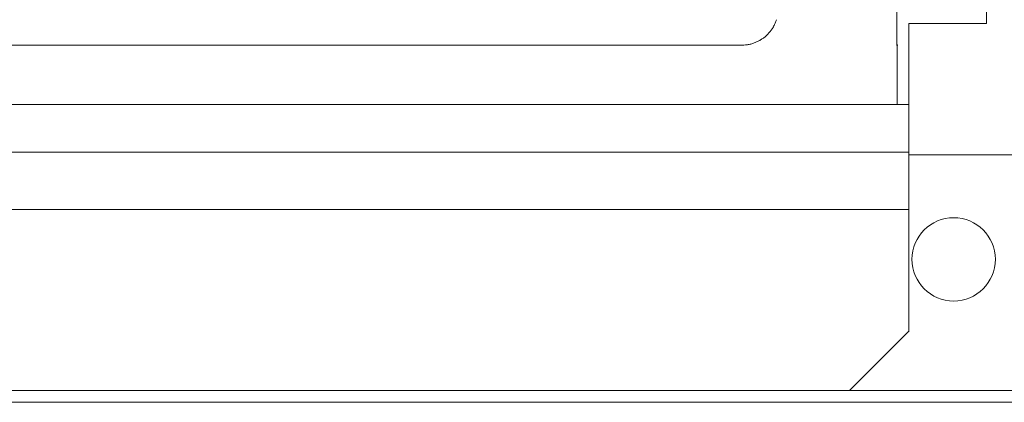
# Model space of a CAD drawing. Units: inches. Extents: x -3360 to 840, y -1709 to 4231.
# Drawn here: x -991 to -908, y 2337 to 2369 of the extents above; entities that cross this region are included whole.
import ezdxf

# ---------------------------------------------------------------- set-up
doc = ezdxf.new("R2010")
doc.units = ezdxf.units.IN
doc.header["$MEASUREMENT"] = 0
doc.layers.add('01', color=92, linetype='Continuous')

msp = doc.modelspace()

# ---------------------------------------------------------------- linework, layer by layer
at = {"layer": '01', "lineweight": 9}
for points in [[(-909.257, 2369.06), (-909.257, 2426.682)], [(-916.791, 2371.959), (-916.791, 2367.738)], [(-915.774, 2369.06), (-909.257, 2369.06)], [(-915.774, 2362.246), (-915.774, 2369.06)], [(-1067.336, 2367.251), (-929.803, 2367.251)], [(-916.791, 2367.738), (-916.791, 2367.68)], [(-916.791, 2367.68), (-916.791, 2367.629)], [(-916.791, 2367.629), (-916.791, 2367.571)], [(-916.791, 2367.571), (-916.791, 2367.535)], [(-916.791, 2367.542), (-916.791, 2367.498)], [(-916.791, 2367.498), (-916.791, 2367.448)], [(-916.791, 2367.448), (-916.791, 2367.411)], [(-916.791, 2367.411), (-916.791, 2367.368)], [(-916.791, 2367.368), (-916.791, 2367.353)], [(-916.791, 2367.353), (-916.791, 2367.31)], [(-916.791, 2367.31), (-916.791, 2367.288)], [(-916.791, 2367.288), (-916.791, 2367.266)], [(-916.791, 2367.266), (-916.791, 2367.251)], [(-916.791, 2367.251), (-916.791, 2367.237)], [(-916.791, 2367.237), (-916.791, 2367.237)], [(-916.791, 2367.23), (-916.776, 2367.201)], [(-916.776, 2367.201), (-916.776, 2362.246)], [(-915.774, 2362.246), (-1880.758, 2362.246)], [(-916.776, 2362.246), (-915.767, 2362.246)], [(-915.774, 2362.246), (-915.774, 2361.396)], [(-915.774, 2361.388), (-915.774, 2358.242)], [(-915.774, 2358.25), (-1880.761, 2358.25)], [(-915.774, 2354.232), (-915.774, 2358.242)], [(-899.739, 2358.024), (-915.767, 2358.024)], [(-915.774, 2354.232), (-915.774, 2353.425)], [(-915.774, 2353.425), (-1880.761, 2353.425)], [(-915.774, 2343.203), (-915.774, 2353.425)], [(-1880.761, 2343.203), (-1875.752, 2338.19), (-920.787, 2338.19)], [(-920.78, 2338.19), (-915.767, 2343.203)], [(-899.688, 2338.19), (-920.78, 2338.19)], [(-902.595, 2337.187), (-1897.446, 2337.187)]]:
    msp.add_lwpolyline(points, dxfattribs=at)
for points in [[(-927.297, 2368.603), (-927.239, 2368.668), (-927.188, 2368.755), (-927.144, 2368.842)], [(-927.151, 2368.842), (-927.108, 2368.93), (-927.064, 2369.01), (-927.028, 2369.111)], [(-927.028, 2369.111), (-926.977, 2369.206), (-926.955, 2369.286), (-926.919, 2369.387)], [(-927.9, 2367.927), (-927.812, 2368), (-927.74, 2368.065), (-927.674, 2368.138)], [(-927.674, 2368.145), (-927.602, 2368.21), (-927.544, 2368.29), (-927.478, 2368.363)], [(-927.478, 2368.363), (-927.413, 2368.436), (-927.355, 2368.516), (-927.304, 2368.603)], [(-929.796, 2367.251), (-929.701, 2367.251), (-929.6, 2367.266), (-929.505, 2367.266)], [(-929.505, 2367.266), (-929.404, 2367.273), (-929.309, 2367.295), (-929.215, 2367.31)], [(-929.215, 2367.31), (-929.113, 2367.324), (-929.019, 2367.36), (-928.924, 2367.389)], [(-928.924, 2367.389), (-928.83, 2367.411), (-928.735, 2367.448), (-928.648, 2367.491)], [(-928.648, 2367.491), (-928.561, 2367.535), (-928.474, 2367.571), (-928.386, 2367.615)], [(-928.386, 2367.607), (-928.299, 2367.651), (-928.219, 2367.709), (-928.132, 2367.767)], [(-928.125, 2367.767), (-928.045, 2367.818), (-927.98, 2367.876), (-927.907, 2367.927)]]:
    msp.add_open_spline(points, degree=3, dxfattribs=at)
for points in [[(-916.776, 2367.23), (-916.776, 2367.215), (-916.762, 2367.215), (-916.762, 2367.215), (-916.74, 2367.215), (-916.733, 2367.23), (-916.733, 2367.244), (-916.733, 2367.259), (-916.74, 2367.273), (-916.755, 2367.273), (-916.776, 2367.273), (-916.791, 2367.259), (-916.791, 2367.244)], [(-908.508, 2349.226), (-908.508, 2351.159), (-910.078, 2352.728), (-912.018, 2352.728), (-913.943, 2352.728), (-915.52, 2351.159), (-915.52, 2349.226), (-915.52, 2347.286), (-913.943, 2345.71), (-912.01, 2345.71), (-910.078, 2345.71), (-908.508, 2347.286), (-908.508, 2349.226)]]:
    msp.add_open_spline(points, degree=3, knots=[0, 0, 0, 0, 1, 1, 1, 2, 2, 2, 3, 3, 3, 4, 4, 4, 4], dxfattribs=at)

doc.saveas('drawing.dxf')
